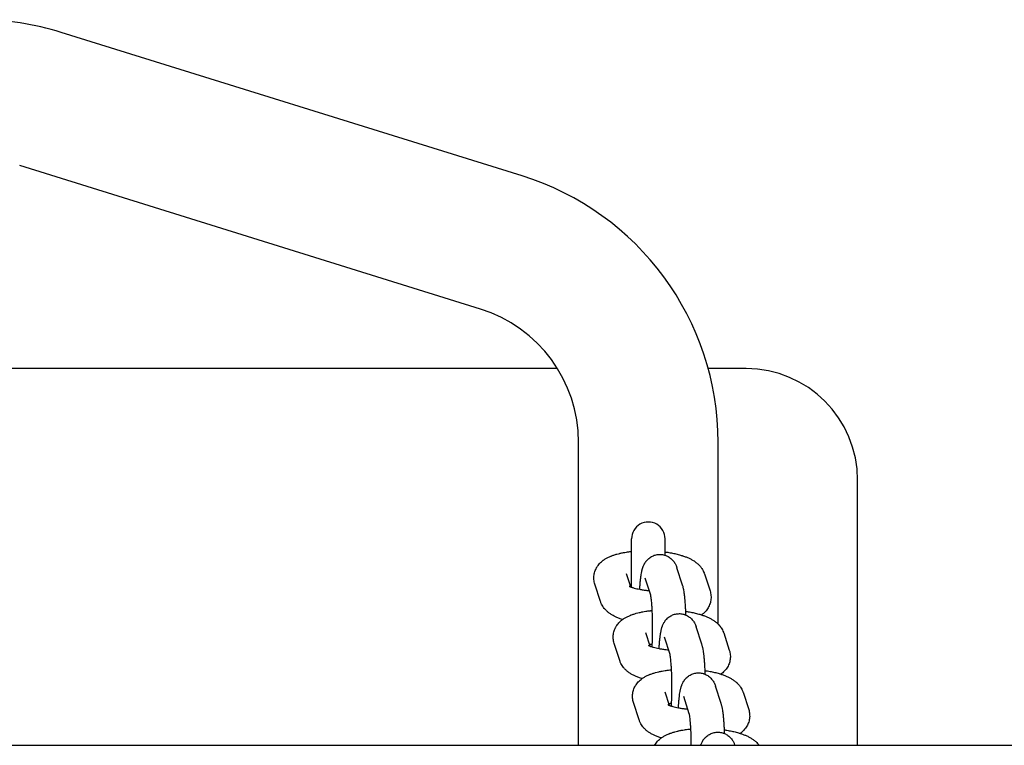
# Model space of a CAD drawing. Units: millimetres. Extents: x 2336 to 6079, y -6759 to 741.
# Drawn here: x 4963 to 5139, y -2989 to -2859 of the extents above; entities that cross this region are included whole.
import ezdxf

# ---------------------------------------------------------------- set-up
doc = ezdxf.new("R2010")
doc.units = ezdxf.units.MM
doc.linetypes.add('K5LT_BASIC', pattern=[0])
doc.layers.add('Системный слой', color=7, linetype='Continuous')

msp = doc.modelspace()

# ---------------------------------------------------------------- linework, layer by layer
at = {"layer": 'Системный слой', "color": 18, "linetype": 'K5LT_BASIC', "true_color": 0x000000}
for p, q in [((5052.68, -2886.78), (4970.08, -2861.06)), ((5045.25, -2910.65), (4962.64, -2884.93)), ((5059.03, -2921.3), (4766.6, -2921.3)), ((5092.81, -2921.3), (5086.03, -2921.3)), ((5062.81, -2988.8), (5062.81, -2934.52)), ((5087.81, -2967.08), (5087.81, -2934.52)), ((5112.81, -2988.8), (5112.81, -2941.3)), ((5072.31, -2960.47), (5072.31, -2951.8)), ((5078.31, -2954.75), (5078.31, -2951.8)), ((5081.43, -2960.08), (5080.42, -2956.98)), ((5071.42, -2958.06), (5071.42, -2958.06)), ((5072.19, -2960.43), (5071.42, -2958.06)), ((5075.73, -2961.92), (5074.72, -2958.84)), ((5074.72, -2958.84), (5074.72, -2958.84)), ((5085.35, -2958.06), (5086.36, -2961.15)), ((5066.73, -2963.02), (5065.72, -2959.92)), ((5084.9, -2970.69), (5083.89, -2967.59)), ((5074.88, -2968.67), (5074.88, -2968.67)), ((5075.66, -2971.04), (5074.88, -2968.67)), ((5079.19, -2972.54), (5078.18, -2969.45)), ((5078.18, -2969.45), (5078.18, -2969.45)), ((5088.81, -2968.67), (5089.82, -2971.77)), ((5070.19, -2973.63), (5069.18, -2970.53)), ((5088.36, -2981.3), (5087.35, -2978.21)), ((5078.35, -2979.29), (5078.35, -2979.29)), ((5079.12, -2981.65), (5078.35, -2979.29)), ((5082.65, -2983.15), (5081.65, -2980.07)), ((5081.65, -2980.07), (5081.65, -2980.07)), ((5092.28, -2979.29), (5093.29, -2982.38)), ((5073.65, -2984.24), (5072.64, -2981.15)), ((2833.15, -2988.8), (5578.48, -2988.8))]:
    msp.add_line(p, q, dxfattribs=at)
for centre, radius, start, end in [((4955.21, -2908.8), 50, 72.7035, 90), ((5037.81, -2934.52), 50, 0, 72.7035), ((5037.81, -2934.52), 25, 0, 72.7035), ((5092.81, -2941.3), 20, 0, 90), ((5075.31, -2951.8), 3, 359.9995, 180.0005)]:
    msp.add_arc(centre, radius, start, end, dxfattribs=at)
for points, knots in [([(5065.72, -2959.92), (5065.67, -2959.79), (5065.64, -2959.65), (5065.58, -2959.38), (5065.56, -2959.24), (5065.54, -2958.96), (5065.53, -2958.82), (5065.54, -2958.55), (5065.55, -2958.41), (5065.59, -2958.14), (5065.62, -2958), (5065.69, -2957.74), (5065.74, -2957.6), (5065.84, -2957.35), (5065.89, -2957.22), (5065.98, -2957.05), (5066.01, -2957), (5066.08, -2956.88), (5066.13, -2956.8), (5066.26, -2956.61), (5066.34, -2956.5), (5066.53, -2956.27), (5066.63, -2956.16), (5066.85, -2955.95), (5066.97, -2955.85), (5067.14, -2955.72), (5067.18, -2955.68), (5067.27, -2955.62), (5067.3, -2955.59), (5067.42, -2955.52), (5067.5, -2955.46), (5067.66, -2955.37), (5067.74, -2955.32), (5067.9, -2955.23), (5067.98, -2955.18), (5068.15, -2955.1), (5068.23, -2955.06), (5068.41, -2954.98), (5068.49, -2954.94), (5068.63, -2954.89), (5068.67, -2954.87), (5068.77, -2954.83), (5068.81, -2954.82), (5068.94, -2954.77), (5069.03, -2954.74), (5069.3, -2954.65), (5069.49, -2954.59), (5069.85, -2954.49), (5070.02, -2954.45), (5070.22, -2954.4), (5070.23, -2954.39), (5070.44, -2954.35), (5070.63, -2954.31), (5071, -2954.24), (5071.18, -2954.21), (5071.64, -2954.14), (5071.92, -2954.1), (5072.24, -2954.06), (5072.28, -2954.06), (5072.31, -2954.06)], [0, 0, 0, 0, 1.304069, 1.304069, 2.586912, 2.586912, 3.854178, 3.854178, 5.117089, 5.117089, 6.384971, 6.384971, 7.66683, 7.66683, 8.975063, 8.975063, 9.4853, 9.4853, 10.324858, 10.324858, 11.730513, 11.730513, 13.214646, 13.214646, 14.801589, 14.801589, 15.436993, 15.436993, 15.896806, 15.896806, 16.888212, 16.888212, 17.888822, 17.888822, 18.886316, 18.886316, 19.883809, 19.883809, 20.878629, 20.878629, 21.416006, 21.416006, 21.90106, 21.90106, 22.868267, 22.868267, 24.840684, 24.840684, 26.598273, 26.598273, 26.772386, 26.772386, 28.618696, 28.618696, 30.291808, 30.291808, 32.767031, 32.767031, 33.092954, 33.092954, 33.092954, 33.092954]), ([(5073.76, -2960.85), (5073.77, -2960.76), (5073.77, -2960.68), (5073.79, -2960.37), (5073.81, -2960.17), (5073.83, -2959.92), (5073.83, -2959.89), (5073.85, -2959.62), (5073.88, -2959.4), (5073.92, -2958.97), (5073.95, -2958.77), (5073.98, -2958.52), (5073.99, -2958.47), (5074.02, -2958.25), (5074.04, -2958.1), (5074.08, -2957.87), (5074.1, -2957.8), (5074.13, -2957.65), (5074.14, -2957.58), (5074.18, -2957.43), (5074.2, -2957.36), (5074.22, -2957.28), (5074.22, -2957.27), (5074.24, -2957.19), (5074.26, -2957.12), (5074.29, -2957.01), (5074.3, -2956.98), (5074.33, -2956.92), (5074.34, -2956.88), (5074.35, -2956.84), (5074.35, -2956.84), (5074.38, -2956.76), (5074.41, -2956.69), (5074.47, -2956.54), (5074.51, -2956.46), (5074.59, -2956.29), (5074.64, -2956.2), (5074.7, -2956.1), (5074.71, -2956.1), (5074.75, -2956.03), (5074.79, -2955.97), (5074.87, -2955.86), (5074.9, -2955.82), (5074.99, -2955.71), (5075.06, -2955.63), (5075.21, -2955.47), (5075.31, -2955.38), (5075.5, -2955.23), (5075.6, -2955.15), (5075.81, -2955.02), (5075.92, -2954.96), (5076.14, -2954.85), (5076.26, -2954.8), (5076.49, -2954.72), (5076.61, -2954.69), (5076.85, -2954.64), (5076.97, -2954.62), (5077.21, -2954.6), (5077.32, -2954.6), (5077.44, -2954.6), (5077.45, -2954.6), (5077.59, -2954.61), (5077.71, -2954.62), (5077.96, -2954.65), (5078.08, -2954.68), (5078.23, -2954.73), (5078.28, -2954.74), (5078.39, -2954.78), (5078.47, -2954.8), (5078.56, -2954.84), (5078.57, -2954.84), (5078.68, -2954.9), (5078.78, -2954.94), (5078.98, -2955.06), (5079.09, -2955.12), (5079.28, -2955.27), (5079.38, -2955.34), (5079.56, -2955.51), (5079.64, -2955.6), (5079.79, -2955.77), (5079.86, -2955.86), (5079.99, -2956.04), (5080.05, -2956.14), (5080.14, -2956.31), (5080.19, -2956.39), (5080.26, -2956.54), (5080.29, -2956.62), (5080.32, -2956.69), (5080.32, -2956.7), (5080.35, -2956.78), (5080.38, -2956.85), (5080.4, -2956.92), (5080.4, -2956.92), (5080.41, -2956.93), (5080.41, -2956.93), (5080.41, -2956.94), (5080.41, -2956.94), (5080.41, -2956.95), (5080.42, -2956.95), (5080.42, -2956.96), (5080.42, -2956.97), (5080.42, -2956.98)], [36.253128, 36.253128, 36.253128, 36.253128, 37.048068, 37.048068, 39.129686, 39.129686, 39.453693, 39.453693, 41.837682, 41.837682, 44.191902, 44.191902, 44.846896, 44.846896, 46.882213, 46.882213, 47.905636, 47.905636, 48.926506, 48.926506, 49.947377, 49.947377, 50.050101, 50.050101, 51.080853, 51.080853, 51.478939, 51.478939, 52.000341, 52.000341, 52.024635, 52.024635, 52.968416, 52.968416, 53.919787, 53.919787, 54.996349, 54.996349, 55.040723, 55.040723, 55.792776, 55.792776, 56.245608, 56.245608, 57.151271, 57.151271, 58.245265, 58.245265, 59.307625, 59.307625, 60.352261, 60.352261, 61.386644, 61.386644, 62.41502, 62.41502, 63.43999, 63.43999, 64.355921, 64.355921, 64.463311, 64.463311, 65.486332, 65.486332, 66.510357, 66.510357, 66.859301, 66.859301, 67.53693, 67.53693, 67.652035, 67.652035, 68.568231, 68.568231, 69.607707, 69.607707, 70.661211, 70.661211, 71.739118, 71.739118, 72.748645, 72.748645, 73.834482, 73.834482, 74.791022, 74.791022, 75.70308, 75.70308, 75.797361, 75.797361, 76.709973, 76.709973, 76.740137, 76.740137, 76.781908, 76.781908, 76.865449, 76.865449, 76.887064, 76.887064, 77, 77, 77, 77]), ([(5078.31, -2954.15), (5078.4, -2954.16), (5078.48, -2954.17), (5078.63, -2954.2), (5078.71, -2954.21), (5079.07, -2954.27), (5079.36, -2954.32), (5079.92, -2954.43), (5080.19, -2954.49), (5080.6, -2954.59), (5080.74, -2954.63), (5080.99, -2954.7), (5081.1, -2954.73), (5081.26, -2954.78), (5081.32, -2954.8), (5081.42, -2954.83), (5081.45, -2954.84), (5081.68, -2954.92), (5081.87, -2954.98), (5082.25, -2955.13), (5082.43, -2955.2), (5082.78, -2955.37), (5082.95, -2955.45), (5083.2, -2955.59), (5083.28, -2955.64), (5083.45, -2955.74), (5083.53, -2955.8), (5083.69, -2955.91), (5083.76, -2955.96), (5083.92, -2956.08), (5083.99, -2956.14), (5084.14, -2956.26), (5084.21, -2956.33), (5084.31, -2956.42), (5084.33, -2956.44), (5084.44, -2956.56), (5084.54, -2956.65), (5084.68, -2956.82), (5084.73, -2956.89), (5084.82, -2957.01), (5084.86, -2957.07), (5084.98, -2957.26), (5085.06, -2957.39), (5085.19, -2957.65), (5085.25, -2957.78), (5085.32, -2957.97), (5085.34, -2958.01), (5085.35, -2958.06)], [49.539947, 49.539947, 49.539947, 49.539947, 50.223733, 50.223733, 50.862366, 50.862366, 53.393051, 53.393051, 55.88562, 55.88562, 57.305383, 57.305383, 58.335016, 58.335016, 58.95786, 58.95786, 59.322098, 59.322098, 61.348839, 61.348839, 63.37558, 63.37558, 65.400416, 65.400416, 66.440097, 66.440097, 67.461088, 67.461088, 68.482079, 68.482079, 69.500746, 69.500746, 70.511999, 70.511999, 70.830216, 70.830216, 72.179867, 72.179867, 73.011263, 73.011263, 73.719386, 73.719386, 75.163007, 75.163007, 76.534911, 76.534911, 77, 77, 77, 77]), ([(5071.86, -2960.27), (5071.85, -2960.27), (5071.85, -2960.27), (5071.87, -2960.28), (5071.88, -2960.29), (5071.93, -2960.31), (5071.97, -2960.33), (5072.05, -2960.37), (5072.09, -2960.39), (5072.16, -2960.41), (5072.18, -2960.42), (5072.23, -2960.44), (5072.27, -2960.46), (5072.32, -2960.47), (5072.32, -2960.47), (5072.38, -2960.5), (5072.45, -2960.52), (5072.52, -2960.54), (5072.52, -2960.54), (5072.6, -2960.57), (5072.68, -2960.59), (5072.9, -2960.66), (5073.06, -2960.7), (5073.39, -2960.77), (5073.58, -2960.81), (5073.76, -2960.85), (5073.77, -2960.85), (5073.96, -2960.89), (5074.17, -2960.92), (5074.6, -2960.98), (5074.83, -2961.01), (5075.19, -2961.05), (5075.32, -2961.06), (5075.45, -2961.07)], [0, 0, 0, 0, 1.041763, 1.041763, 2.065715, 2.065715, 3.0784, 3.0784, 4.084142, 4.084142, 4.393452, 4.393452, 5.065377, 5.065377, 5.085613, 5.085613, 6.05803, 6.05803, 6.087085, 6.087085, 7.088556, 7.088556, 8.81223, 8.81223, 10.598751, 10.598751, 10.608567, 10.608567, 12.465074, 12.465074, 14.372469, 14.372469, 15.437025, 15.437025, 15.437025, 15.437025]), ([(5082.04, -2965.46), (5082.04, -2965.41), (5082.04, -2965.36), (5082.03, -2965.13), (5082.03, -2964.97), (5082.01, -2964.69), (5082.01, -2964.57), (5081.99, -2964.19), (5081.97, -2963.93), (5081.94, -2963.42), (5081.92, -2963.17), (5081.88, -2962.7), (5081.86, -2962.48), (5081.82, -2962.05), (5081.79, -2961.85), (5081.76, -2961.6), (5081.75, -2961.54), (5081.72, -2961.32), (5081.69, -2961.17), (5081.65, -2960.94), (5081.64, -2960.87), (5081.61, -2960.72), (5081.59, -2960.65), (5081.56, -2960.5), (5081.54, -2960.43), (5081.5, -2960.28), (5081.48, -2960.21), (5081.45, -2960.12), (5081.44, -2960.1), (5081.44, -2960.08), (5081.43, -2960.08), (5081.43, -2960.08), (5081.43, -2960.08), (5081.43, -2960.08)], [57.423426, 57.423426, 57.423426, 57.423426, 57.882433, 57.882433, 59.324876, 59.324876, 60.319538, 60.319538, 62.741835, 62.741835, 65.146954, 65.146954, 67.530301, 67.530301, 69.883642, 69.883642, 70.595414, 70.595414, 72.630815, 72.630815, 73.654571, 73.654571, 74.675649, 74.675649, 75.696727, 75.696727, 76.71528, 76.71528, 76.971495, 76.971495, 76.999554, 76.999554, 77, 77, 77, 77]), ([(5075.98, -2971.16), (5075.99, -2971.04), (5076, -2970.92), (5076, -2970.76), (5076.01, -2970.72), (5076.02, -2970.48), (5076.03, -2970.28), (5076.04, -2969.81), (5076.05, -2969.55), (5076.06, -2969.09), (5076.07, -2968.9), (5076.07, -2968.62), (5076.07, -2968.55), (5076.08, -2968.2), (5076.08, -2967.92), (5076.08, -2967.61), (5076.08, -2967.59), (5076.08, -2967.31), (5076.08, -2967.05), (5076.07, -2966.52), (5076.06, -2966.25), (5076.05, -2965.72), (5076.04, -2965.45), (5076.02, -2965.01), (5076.01, -2964.83), (5076, -2964.58), (5076, -2964.53), (5075.98, -2964.23), (5075.97, -2964.01), (5075.94, -2963.59), (5075.92, -2963.39), (5075.89, -2963.04), (5075.87, -2962.88), (5075.84, -2962.59), (5075.82, -2962.46), (5075.79, -2962.29), (5075.79, -2962.23), (5075.77, -2962.14), (5075.76, -2962.09), (5075.75, -2962.02), (5075.74, -2961.99), (5075.73, -2961.94), (5075.73, -2961.94), (5075.72, -2961.92), (5075.72, -2961.92), (5075.72, -2961.92)], [12.132552, 12.132552, 12.132552, 12.132552, 13.228689, 13.228689, 13.589369, 13.589369, 15.383928, 15.383928, 17.563909, 17.563909, 19.16063, 19.16063, 19.763827, 19.763827, 21.9804, 21.9804, 22.164563, 22.164563, 24.210608, 24.210608, 26.424958, 26.424958, 28.622121, 28.622121, 30.253298, 30.253298, 30.798515, 30.798515, 32.948863, 32.948863, 35.065494, 35.065494, 36.978001, 36.978001, 38.97554, 38.97554, 39.977564, 39.977564, 40.978244, 40.978244, 41.978924, 41.978924, 42.878255, 42.878255, 43, 43, 43, 43]), ([(5086.36, -2961.15), (5086.4, -2961.29), (5086.44, -2961.42), (5086.5, -2961.7), (5086.52, -2961.84), (5086.54, -2962.11), (5086.54, -2962.25), (5086.54, -2962.53), (5086.52, -2962.67), (5086.48, -2962.94), (5086.46, -2963.07), (5086.39, -2963.34), (5086.34, -2963.47), (5086.24, -2963.73), (5086.18, -2963.86), (5086.05, -2964.11), (5085.98, -2964.23), (5085.82, -2964.47), (5085.74, -2964.58), (5085.55, -2964.8), (5085.45, -2964.91), (5085.23, -2965.12), (5085.11, -2965.23), (5084.94, -2965.36), (5084.89, -2965.39), (5084.85, -2965.43)], [0, 0, 0, 0, 1.290116, 1.290116, 2.556648, 2.556648, 3.808719, 3.808719, 5.054737, 5.054737, 6.305177, 6.305177, 7.570781, 7.570781, 8.86365, 8.86365, 10.194835, 10.194835, 11.582162, 11.582162, 13.047841, 13.047841, 14.614433, 14.614433, 15.236453, 15.236453, 15.236453, 15.236453]), ([(5070.7, -2966.26), (5070.67, -2966.25), (5070.64, -2966.24), (5070.39, -2966.16), (5070.17, -2966.08), (5069.77, -2965.92), (5069.59, -2965.84), (5069.24, -2965.68), (5069.07, -2965.59), (5068.82, -2965.45), (5068.74, -2965.4), (5068.58, -2965.29), (5068.5, -2965.24), (5068.34, -2965.13), (5068.26, -2965.07), (5068.11, -2964.96), (5068.03, -2964.89), (5067.89, -2964.77), (5067.81, -2964.7), (5067.63, -2964.52), (5067.52, -2964.4), (5067.32, -2964.15), (5067.23, -2964.02), (5067.06, -2963.77), (5066.99, -2963.64), (5066.85, -2963.35), (5066.78, -2963.18), (5066.73, -2963.02)], [58.192173, 58.192173, 58.192173, 58.192173, 58.47212, 58.47212, 60.782217, 60.782217, 62.784799, 62.784799, 64.78738, 64.78738, 65.807124, 65.807124, 66.815342, 66.815342, 67.82356, 67.82356, 68.829386, 68.829386, 69.8276, 69.8276, 71.455042, 71.455042, 72.959798, 72.959798, 74.374143, 74.374143, 76, 76, 76, 76]), ([(5069.18, -2970.53), (5069.14, -2970.4), (5069.1, -2970.26), (5069.05, -2969.99), (5069.03, -2969.85), (5069, -2969.58), (5069, -2969.44), (5069.01, -2969.16), (5069.02, -2969.02), (5069.06, -2968.75), (5069.08, -2968.62), (5069.15, -2968.35), (5069.2, -2968.22), (5069.3, -2967.96), (5069.36, -2967.83), (5069.45, -2967.66), (5069.47, -2967.61), (5069.54, -2967.49), (5069.59, -2967.42), (5069.72, -2967.22), (5069.81, -2967.11), (5069.99, -2966.89), (5070.09, -2966.78), (5070.31, -2966.57), (5070.43, -2966.46), (5070.6, -2966.33), (5070.65, -2966.3), (5070.73, -2966.23), (5070.77, -2966.21), (5070.88, -2966.13), (5070.96, -2966.08), (5071.12, -2965.98), (5071.2, -2965.93), (5071.36, -2965.84), (5071.45, -2965.8), (5071.61, -2965.71), (5071.7, -2965.67), (5071.87, -2965.59), (5071.95, -2965.56), (5072.09, -2965.5), (5072.14, -2965.48), (5072.23, -2965.45), (5072.27, -2965.43), (5072.4, -2965.38), (5072.49, -2965.35), (5072.76, -2965.26), (5072.95, -2965.2), (5073.31, -2965.1), (5073.49, -2965.06), (5073.68, -2965.01), (5073.7, -2965.01), (5073.9, -2964.96), (5074.09, -2964.92), (5074.47, -2964.85), (5074.65, -2964.82), (5075.1, -2964.75), (5075.38, -2964.71), (5075.7, -2964.68), (5075.74, -2964.67), (5075.85, -2964.66), (5075.93, -2964.65), (5076, -2964.65)], [0, 0, 0, 0, 1.304069, 1.304069, 2.586912, 2.586912, 3.854178, 3.854178, 5.117089, 5.117089, 6.384971, 6.384971, 7.66683, 7.66683, 8.975063, 8.975063, 9.4853, 9.4853, 10.324858, 10.324858, 11.730513, 11.730513, 13.214646, 13.214646, 14.801589, 14.801589, 15.436993, 15.436993, 15.896806, 15.896806, 16.888212, 16.888212, 17.888822, 17.888822, 18.886316, 18.886316, 19.883809, 19.883809, 20.878629, 20.878629, 21.416006, 21.416006, 21.90106, 21.90106, 22.868267, 22.868267, 24.840684, 24.840684, 26.598273, 26.598273, 26.772386, 26.772386, 28.618696, 28.618696, 30.291808, 30.291808, 32.767031, 32.767031, 33.092954, 33.092954, 33.745856, 33.745856, 33.745856, 33.745856]), ([(5077.23, -2971.46), (5077.23, -2971.37), (5077.24, -2971.29), (5077.26, -2970.99), (5077.27, -2970.78), (5077.29, -2970.53), (5077.29, -2970.5), (5077.32, -2970.24), (5077.34, -2970.01), (5077.38, -2969.59), (5077.41, -2969.38), (5077.44, -2969.14), (5077.45, -2969.08), (5077.48, -2968.87), (5077.51, -2968.71), (5077.55, -2968.48), (5077.56, -2968.41), (5077.59, -2968.26), (5077.61, -2968.19), (5077.64, -2968.04), (5077.66, -2967.97), (5077.68, -2967.89), (5077.68, -2967.88), (5077.7, -2967.8), (5077.72, -2967.73), (5077.76, -2967.63), (5077.77, -2967.6), (5077.79, -2967.53), (5077.8, -2967.49), (5077.82, -2967.45), (5077.82, -2967.45), (5077.84, -2967.38), (5077.87, -2967.3), (5077.94, -2967.15), (5077.97, -2967.08), (5078.06, -2966.91), (5078.11, -2966.81), (5078.17, -2966.72), (5078.17, -2966.71), (5078.22, -2966.65), (5078.26, -2966.58), (5078.33, -2966.48), (5078.36, -2966.44), (5078.45, -2966.32), (5078.52, -2966.25), (5078.68, -2966.08), (5078.77, -2966), (5078.96, -2965.84), (5079.06, -2965.77), (5079.27, -2965.63), (5079.38, -2965.57), (5079.6, -2965.46), (5079.72, -2965.42), (5079.95, -2965.34), (5080.07, -2965.3), (5080.31, -2965.25), (5080.44, -2965.24), (5080.67, -2965.21), (5080.78, -2965.22), (5080.9, -2965.21), (5080.92, -2965.21), (5081.05, -2965.22), (5081.17, -2965.23), (5081.42, -2965.27), (5081.54, -2965.29), (5081.7, -2965.34), (5081.74, -2965.35), (5081.85, -2965.39), (5081.93, -2965.42), (5082.02, -2965.45), (5082.03, -2965.46), (5082.14, -2965.51), (5082.24, -2965.56), (5082.44, -2965.67), (5082.55, -2965.74), (5082.75, -2965.88), (5082.84, -2965.96), (5083.02, -2966.12), (5083.1, -2966.21), (5083.26, -2966.39), (5083.32, -2966.47), (5083.45, -2966.65), (5083.51, -2966.75), (5083.61, -2966.92), (5083.65, -2967), (5083.72, -2967.16), (5083.75, -2967.23), (5083.78, -2967.31), (5083.79, -2967.31), (5083.82, -2967.39), (5083.84, -2967.46), (5083.87, -2967.53), (5083.87, -2967.53), (5083.87, -2967.54), (5083.87, -2967.54), (5083.87, -2967.55), (5083.87, -2967.56), (5083.88, -2967.57), (5083.88, -2967.57), (5083.88, -2967.58), (5083.88, -2967.59), (5083.89, -2967.59)], [36.253128, 36.253128, 36.253128, 36.253128, 37.048068, 37.048068, 39.129686, 39.129686, 39.453693, 39.453693, 41.837682, 41.837682, 44.191902, 44.191902, 44.846896, 44.846896, 46.882213, 46.882213, 47.905636, 47.905636, 48.926506, 48.926506, 49.947377, 49.947377, 50.050101, 50.050101, 51.080853, 51.080853, 51.478939, 51.478939, 52.000341, 52.000341, 52.024635, 52.024635, 52.968416, 52.968416, 53.919787, 53.919787, 54.996349, 54.996349, 55.040723, 55.040723, 55.792776, 55.792776, 56.245608, 56.245608, 57.151271, 57.151271, 58.245265, 58.245265, 59.307625, 59.307625, 60.352261, 60.352261, 61.386644, 61.386644, 62.41502, 62.41502, 63.43999, 63.43999, 64.355921, 64.355921, 64.463311, 64.463311, 65.486332, 65.486332, 66.510357, 66.510357, 66.859301, 66.859301, 67.53693, 67.53693, 67.652035, 67.652035, 68.568231, 68.568231, 69.607707, 69.607707, 70.661211, 70.661211, 71.739118, 71.739118, 72.748645, 72.748645, 73.834482, 73.834482, 74.791022, 74.791022, 75.70308, 75.70308, 75.797361, 75.797361, 76.709973, 76.709973, 76.740137, 76.740137, 76.781908, 76.781908, 76.865449, 76.865449, 76.887064, 76.887064, 77, 77, 77, 77]), ([(5082.02, -2964.8), (5082.09, -2964.81), (5082.17, -2964.82), (5082.54, -2964.88), (5082.82, -2964.93), (5083.38, -2965.04), (5083.65, -2965.1), (5084.06, -2965.2), (5084.21, -2965.24), (5084.46, -2965.31), (5084.56, -2965.34), (5084.72, -2965.39), (5084.78, -2965.41), (5084.88, -2965.44), (5084.92, -2965.45), (5085.15, -2965.53), (5085.34, -2965.6), (5085.71, -2965.74), (5085.89, -2965.82), (5086.24, -2965.98), (5086.41, -2966.07), (5086.66, -2966.21), (5086.75, -2966.26), (5086.91, -2966.36), (5086.99, -2966.41), (5087.15, -2966.52), (5087.23, -2966.57), (5087.38, -2966.69), (5087.46, -2966.75), (5087.61, -2966.88), (5087.68, -2966.94), (5087.77, -2967.03), (5087.79, -2967.05), (5087.91, -2967.17), (5088, -2967.27), (5088.14, -2967.44), (5088.19, -2967.5), (5088.28, -2967.63), (5088.32, -2967.69), (5088.45, -2967.87), (5088.52, -2968), (5088.65, -2968.26), (5088.71, -2968.39), (5088.78, -2968.58), (5088.8, -2968.63), (5088.81, -2968.67)], [50.223733, 50.223733, 50.223733, 50.223733, 50.862366, 50.862366, 53.393051, 53.393051, 55.88562, 55.88562, 57.305383, 57.305383, 58.335016, 58.335016, 58.95786, 58.95786, 59.322098, 59.322098, 61.348839, 61.348839, 63.37558, 63.37558, 65.400416, 65.400416, 66.440097, 66.440097, 67.461088, 67.461088, 68.482079, 68.482079, 69.500746, 69.500746, 70.511999, 70.511999, 70.830216, 70.830216, 72.179867, 72.179867, 73.011263, 73.011263, 73.719386, 73.719386, 75.163007, 75.163007, 76.534911, 76.534911, 77, 77, 77, 77]), ([(5075.32, -2970.88), (5075.31, -2970.88), (5075.31, -2970.88), (5075.33, -2970.89), (5075.35, -2970.9), (5075.4, -2970.93), (5075.43, -2970.94), (5075.51, -2970.98), (5075.55, -2971), (5075.62, -2971.03), (5075.64, -2971.03), (5075.7, -2971.06), (5075.74, -2971.07), (5075.78, -2971.09), (5075.78, -2971.09), (5075.84, -2971.11), (5075.91, -2971.13), (5075.98, -2971.16), (5075.99, -2971.16), (5076.06, -2971.18), (5076.14, -2971.21), (5076.37, -2971.27), (5076.52, -2971.31), (5076.86, -2971.39), (5077.05, -2971.42), (5077.23, -2971.46), (5077.23, -2971.46), (5077.43, -2971.5), (5077.63, -2971.53), (5078.06, -2971.6), (5078.29, -2971.62), (5078.65, -2971.66), (5078.78, -2971.68), (5078.91, -2971.69)], [0, 0, 0, 0, 1.041763, 1.041763, 2.065715, 2.065715, 3.0784, 3.0784, 4.084142, 4.084142, 4.393452, 4.393452, 5.065377, 5.065377, 5.085613, 5.085613, 6.05803, 6.05803, 6.087085, 6.087085, 7.088556, 7.088556, 8.81223, 8.81223, 10.598751, 10.598751, 10.608567, 10.608567, 12.465074, 12.465074, 14.372469, 14.372469, 15.437025, 15.437025, 15.437025, 15.437025]), ([(5076.01, -2970.68), (5075.94, -2970.69), (5075.87, -2970.7), (5075.79, -2970.71), (5075.79, -2970.71), (5075.71, -2970.73), (5075.63, -2970.74), (5075.56, -2970.75)], [26.274867, 26.274867, 26.274867, 26.274867, 26.939766, 26.939766, 27.022827, 27.022827, 27.752753, 27.752753, 27.752753, 27.752753]), ([(5085.51, -2976.08), (5085.5, -2976.02), (5085.5, -2975.97), (5085.5, -2975.75), (5085.49, -2975.58), (5085.48, -2975.3), (5085.47, -2975.19), (5085.45, -2974.8), (5085.44, -2974.54), (5085.4, -2974.03), (5085.39, -2973.78), (5085.35, -2973.31), (5085.32, -2973.09), (5085.28, -2972.67), (5085.25, -2972.46), (5085.22, -2972.21), (5085.21, -2972.16), (5085.18, -2971.94), (5085.15, -2971.78), (5085.11, -2971.55), (5085.1, -2971.48), (5085.07, -2971.33), (5085.05, -2971.26), (5085.02, -2971.11), (5085, -2971.04), (5084.96, -2970.9), (5084.94, -2970.83), (5084.91, -2970.73), (5084.9, -2970.71), (5084.9, -2970.69), (5084.9, -2970.69), (5084.9, -2970.69), (5084.9, -2970.69), (5084.9, -2970.69)], [57.423426, 57.423426, 57.423426, 57.423426, 57.882433, 57.882433, 59.324876, 59.324876, 60.319538, 60.319538, 62.741835, 62.741835, 65.146954, 65.146954, 67.530301, 67.530301, 69.883642, 69.883642, 70.595414, 70.595414, 72.630815, 72.630815, 73.654571, 73.654571, 74.675649, 74.675649, 75.696727, 75.696727, 76.71528, 76.71528, 76.971495, 76.971495, 76.999554, 76.999554, 77, 77, 77, 77]), ([(5079.44, -2981.77), (5079.45, -2981.65), (5079.46, -2981.54), (5079.47, -2981.38), (5079.47, -2981.34), (5079.48, -2981.09), (5079.49, -2980.89), (5079.51, -2980.43), (5079.52, -2980.17), (5079.53, -2979.71), (5079.53, -2979.51), (5079.54, -2979.24), (5079.54, -2979.16), (5079.54, -2978.81), (5079.54, -2978.53), (5079.54, -2978.23), (5079.54, -2978.2), (5079.54, -2977.93), (5079.54, -2977.67), (5079.53, -2977.14), (5079.53, -2976.86), (5079.51, -2976.33), (5079.5, -2976.07), (5079.49, -2975.62), (5079.48, -2975.44), (5079.46, -2975.2), (5079.46, -2975.14), (5079.44, -2974.85), (5079.43, -2974.62), (5079.4, -2974.2), (5079.38, -2974), (5079.35, -2973.65), (5079.33, -2973.5), (5079.3, -2973.21), (5079.28, -2973.07), (5079.26, -2972.9), (5079.25, -2972.85), (5079.23, -2972.75), (5079.22, -2972.71), (5079.21, -2972.63), (5079.2, -2972.6), (5079.19, -2972.56), (5079.19, -2972.55), (5079.19, -2972.53), (5079.19, -2972.53), (5079.19, -2972.53)], [12.132552, 12.132552, 12.132552, 12.132552, 13.228689, 13.228689, 13.589369, 13.589369, 15.383928, 15.383928, 17.563909, 17.563909, 19.16063, 19.16063, 19.763827, 19.763827, 21.9804, 21.9804, 22.164563, 22.164563, 24.210608, 24.210608, 26.424958, 26.424958, 28.622121, 28.622121, 30.253298, 30.253298, 30.798515, 30.798515, 32.948863, 32.948863, 35.065494, 35.065494, 36.978001, 36.978001, 38.97554, 38.97554, 39.977564, 39.977564, 40.978244, 40.978244, 41.978924, 41.978924, 42.878255, 42.878255, 43, 43, 43, 43]), ([(5089.82, -2971.77), (5089.87, -2971.9), (5089.9, -2972.04), (5089.96, -2972.31), (5089.98, -2972.45), (5090, -2972.73), (5090.01, -2972.87), (5090, -2973.14), (5089.99, -2973.28), (5089.95, -2973.55), (5089.92, -2973.69), (5089.85, -2973.95), (5089.81, -2974.09), (5089.71, -2974.34), (5089.65, -2974.47), (5089.52, -2974.72), (5089.44, -2974.84), (5089.28, -2975.08), (5089.2, -2975.19), (5089.01, -2975.42), (5088.91, -2975.53), (5088.69, -2975.74), (5088.57, -2975.84), (5088.41, -2975.97), (5088.36, -2976.01), (5088.31, -2976.04)], [0, 0, 0, 0, 1.290116, 1.290116, 2.556648, 2.556648, 3.808719, 3.808719, 5.054737, 5.054737, 6.305177, 6.305177, 7.570781, 7.570781, 8.86365, 8.86365, 10.194835, 10.194835, 11.582162, 11.582162, 13.047841, 13.047841, 14.614433, 14.614433, 15.236453, 15.236453, 15.236453, 15.236453]), ([(5074.16, -2976.87), (5074.13, -2976.86), (5074.1, -2976.85), (5073.85, -2976.77), (5073.63, -2976.69), (5073.23, -2976.53), (5073.05, -2976.46), (5072.7, -2976.29), (5072.53, -2976.2), (5072.28, -2976.06), (5072.2, -2976.01), (5072.04, -2975.91), (5071.96, -2975.86), (5071.8, -2975.74), (5071.72, -2975.69), (5071.57, -2975.57), (5071.49, -2975.51), (5071.35, -2975.38), (5071.28, -2975.31), (5071.09, -2975.13), (5070.98, -2975.01), (5070.78, -2974.76), (5070.69, -2974.64), (5070.53, -2974.38), (5070.45, -2974.25), (5070.31, -2973.96), (5070.24, -2973.8), (5070.19, -2973.63)], [58.192173, 58.192173, 58.192173, 58.192173, 58.47212, 58.47212, 60.782217, 60.782217, 62.784799, 62.784799, 64.78738, 64.78738, 65.807124, 65.807124, 66.815342, 66.815342, 67.82356, 67.82356, 68.829386, 68.829386, 69.8276, 69.8276, 71.455042, 71.455042, 72.959798, 72.959798, 74.374143, 74.374143, 76, 76, 76, 76]), ([(5072.64, -2981.15), (5072.6, -2981.01), (5072.56, -2980.88), (5072.51, -2980.6), (5072.49, -2980.47), (5072.46, -2980.19), (5072.46, -2980.05), (5072.47, -2979.77), (5072.48, -2979.64), (5072.52, -2979.36), (5072.55, -2979.23), (5072.62, -2978.96), (5072.66, -2978.83), (5072.76, -2978.57), (5072.82, -2978.45), (5072.91, -2978.28), (5072.93, -2978.23), (5073.01, -2978.11), (5073.05, -2978.03), (5073.18, -2977.84), (5073.27, -2977.72), (5073.46, -2977.5), (5073.56, -2977.39), (5073.78, -2977.18), (5073.89, -2977.08), (5074.06, -2976.95), (5074.11, -2976.91), (5074.19, -2976.85), (5074.23, -2976.82), (5074.34, -2976.74), (5074.42, -2976.69), (5074.58, -2976.59), (5074.66, -2976.54), (5074.83, -2976.45), (5074.91, -2976.41), (5075.08, -2976.32), (5075.16, -2976.28), (5075.33, -2976.21), (5075.42, -2976.17), (5075.55, -2976.11), (5075.6, -2976.1), (5075.69, -2976.06), (5075.73, -2976.04), (5075.86, -2976), (5075.95, -2975.96), (5076.22, -2975.87), (5076.41, -2975.82), (5076.77, -2975.71), (5076.95, -2975.67), (5077.14, -2975.62), (5077.16, -2975.62), (5077.36, -2975.57), (5077.56, -2975.53), (5077.93, -2975.46), (5078.11, -2975.43), (5078.56, -2975.36), (5078.84, -2975.33), (5079.17, -2975.29), (5079.2, -2975.29), (5079.32, -2975.27), (5079.39, -2975.27), (5079.47, -2975.26)], [0, 0, 0, 0, 1.304069, 1.304069, 2.586912, 2.586912, 3.854178, 3.854178, 5.117089, 5.117089, 6.384971, 6.384971, 7.66683, 7.66683, 8.975063, 8.975063, 9.4853, 9.4853, 10.324858, 10.324858, 11.730513, 11.730513, 13.214646, 13.214646, 14.801589, 14.801589, 15.436993, 15.436993, 15.896806, 15.896806, 16.888212, 16.888212, 17.888822, 17.888822, 18.886316, 18.886316, 19.883809, 19.883809, 20.878629, 20.878629, 21.416006, 21.416006, 21.90106, 21.90106, 22.868267, 22.868267, 24.840684, 24.840684, 26.598273, 26.598273, 26.772386, 26.772386, 28.618696, 28.618696, 30.291808, 30.291808, 32.767031, 32.767031, 33.092954, 33.092954, 33.745856, 33.745856, 33.745856, 33.745856]), ([(5080.69, -2982.07), (5080.69, -2981.99), (5080.7, -2981.9), (5080.72, -2981.6), (5080.74, -2981.39), (5080.75, -2981.15), (5080.76, -2981.12), (5080.78, -2980.85), (5080.8, -2980.63), (5080.85, -2980.2), (5080.87, -2980), (5080.9, -2979.75), (5080.91, -2979.7), (5080.94, -2979.48), (5080.97, -2979.33), (5081.01, -2979.1), (5081.02, -2979.02), (5081.05, -2978.88), (5081.07, -2978.8), (5081.1, -2978.66), (5081.12, -2978.59), (5081.14, -2978.51), (5081.14, -2978.5), (5081.17, -2978.42), (5081.19, -2978.34), (5081.22, -2978.24), (5081.23, -2978.21), (5081.25, -2978.14), (5081.26, -2978.1), (5081.28, -2978.06), (5081.28, -2978.06), (5081.31, -2977.99), (5081.33, -2977.92), (5081.4, -2977.77), (5081.43, -2977.69), (5081.52, -2977.52), (5081.57, -2977.43), (5081.63, -2977.33), (5081.63, -2977.33), (5081.68, -2977.26), (5081.72, -2977.19), (5081.79, -2977.09), (5081.82, -2977.05), (5081.92, -2976.94), (5081.98, -2976.86), (5082.14, -2976.7), (5082.23, -2976.61), (5082.42, -2976.45), (5082.53, -2976.38), (5082.73, -2976.25), (5082.84, -2976.18), (5083.07, -2976.08), (5083.18, -2976.03), (5083.41, -2975.95), (5083.53, -2975.92), (5083.78, -2975.87), (5083.9, -2975.85), (5084.13, -2975.83), (5084.24, -2975.83), (5084.37, -2975.83), (5084.38, -2975.83), (5084.51, -2975.83), (5084.64, -2975.84), (5084.88, -2975.88), (5085, -2975.91), (5085.16, -2975.95), (5085.2, -2975.96), (5085.32, -2976), (5085.39, -2976.03), (5085.48, -2976.07), (5085.49, -2976.07), (5085.6, -2976.12), (5085.7, -2976.17), (5085.91, -2976.28), (5086.01, -2976.35), (5086.21, -2976.49), (5086.3, -2976.57), (5086.48, -2976.74), (5086.57, -2976.83), (5086.72, -2977), (5086.79, -2977.09), (5086.91, -2977.27), (5086.97, -2977.36), (5087.07, -2977.54), (5087.11, -2977.62), (5087.18, -2977.77), (5087.21, -2977.84), (5087.25, -2977.92), (5087.25, -2977.93), (5087.28, -2978.01), (5087.3, -2978.07), (5087.33, -2978.14), (5087.33, -2978.15), (5087.33, -2978.15), (5087.33, -2978.16), (5087.34, -2978.16), (5087.34, -2978.17), (5087.34, -2978.18), (5087.34, -2978.18), (5087.34, -2978.19), (5087.35, -2978.2), (5087.35, -2978.21)], [36.253128, 36.253128, 36.253128, 36.253128, 37.048068, 37.048068, 39.129686, 39.129686, 39.453693, 39.453693, 41.837682, 41.837682, 44.191902, 44.191902, 44.846896, 44.846896, 46.882213, 46.882213, 47.905636, 47.905636, 48.926506, 48.926506, 49.947377, 49.947377, 50.050101, 50.050101, 51.080853, 51.080853, 51.478939, 51.478939, 52.000341, 52.000341, 52.024635, 52.024635, 52.968416, 52.968416, 53.919787, 53.919787, 54.996349, 54.996349, 55.040723, 55.040723, 55.792776, 55.792776, 56.245608, 56.245608, 57.151271, 57.151271, 58.245265, 58.245265, 59.307625, 59.307625, 60.352261, 60.352261, 61.386644, 61.386644, 62.41502, 62.41502, 63.43999, 63.43999, 64.355921, 64.355921, 64.463311, 64.463311, 65.486332, 65.486332, 66.510357, 66.510357, 66.859301, 66.859301, 67.53693, 67.53693, 67.652035, 67.652035, 68.568231, 68.568231, 69.607707, 69.607707, 70.661211, 70.661211, 71.739118, 71.739118, 72.748645, 72.748645, 73.834482, 73.834482, 74.791022, 74.791022, 75.70308, 75.70308, 75.797361, 75.797361, 76.709973, 76.709973, 76.740137, 76.740137, 76.781908, 76.781908, 76.865449, 76.865449, 76.887064, 76.887064, 77, 77, 77, 77]), ([(5085.48, -2975.41), (5085.56, -2975.42), (5085.63, -2975.44), (5086, -2975.49), (5086.29, -2975.54), (5086.84, -2975.65), (5087.11, -2975.71), (5087.52, -2975.82), (5087.67, -2975.86), (5087.92, -2975.92), (5088.02, -2975.95), (5088.19, -2976), (5088.25, -2976.02), (5088.34, -2976.05), (5088.38, -2976.07), (5088.61, -2976.14), (5088.8, -2976.21), (5089.17, -2976.35), (5089.35, -2976.43), (5089.7, -2976.59), (5089.87, -2976.68), (5090.12, -2976.82), (5090.21, -2976.87), (5090.37, -2976.97), (5090.45, -2977.02), (5090.61, -2977.13), (5090.69, -2977.19), (5090.84, -2977.3), (5090.92, -2977.37), (5091.07, -2977.49), (5091.14, -2977.56), (5091.23, -2977.65), (5091.26, -2977.67), (5091.37, -2977.79), (5091.46, -2977.88), (5091.6, -2978.05), (5091.65, -2978.11), (5091.75, -2978.24), (5091.79, -2978.3), (5091.91, -2978.48), (5091.98, -2978.61), (5092.12, -2978.88), (5092.18, -2979.01), (5092.24, -2979.19), (5092.26, -2979.24), (5092.28, -2979.29)], [50.223733, 50.223733, 50.223733, 50.223733, 50.862366, 50.862366, 53.393051, 53.393051, 55.88562, 55.88562, 57.305383, 57.305383, 58.335016, 58.335016, 58.95786, 58.95786, 59.322098, 59.322098, 61.348839, 61.348839, 63.37558, 63.37558, 65.400416, 65.400416, 66.440097, 66.440097, 67.461088, 67.461088, 68.482079, 68.482079, 69.500746, 69.500746, 70.511999, 70.511999, 70.830216, 70.830216, 72.179867, 72.179867, 73.011263, 73.011263, 73.719386, 73.719386, 75.163007, 75.163007, 76.534911, 76.534911, 77, 77, 77, 77]), ([(5078.78, -2981.5), (5078.78, -2981.49), (5078.77, -2981.49), (5078.79, -2981.5), (5078.81, -2981.51), (5078.86, -2981.54), (5078.89, -2981.56), (5078.97, -2981.59), (5079.02, -2981.61), (5079.09, -2981.64), (5079.1, -2981.65), (5079.16, -2981.67), (5079.2, -2981.68), (5079.24, -2981.7), (5079.24, -2981.7), (5079.31, -2981.72), (5079.38, -2981.75), (5079.45, -2981.77), (5079.45, -2981.77), (5079.52, -2981.8), (5079.6, -2981.82), (5079.83, -2981.88), (5079.98, -2981.92), (5080.32, -2982), (5080.51, -2982.04), (5080.69, -2982.08), (5080.69, -2982.08), (5080.89, -2982.11), (5081.1, -2982.15), (5081.53, -2982.21), (5081.75, -2982.24), (5082.11, -2982.28), (5082.24, -2982.29), (5082.37, -2982.3)], [0, 0, 0, 0, 1.041763, 1.041763, 2.065715, 2.065715, 3.0784, 3.0784, 4.084142, 4.084142, 4.393452, 4.393452, 5.065377, 5.065377, 5.085613, 5.085613, 6.05803, 6.05803, 6.087085, 6.087085, 7.088556, 7.088556, 8.81223, 8.81223, 10.598751, 10.598751, 10.608567, 10.608567, 12.465074, 12.465074, 14.372469, 14.372469, 15.437025, 15.437025, 15.437025, 15.437025]), ([(5079.47, -2981.3), (5079.4, -2981.31), (5079.33, -2981.32), (5079.26, -2981.33), (5079.25, -2981.33), (5079.17, -2981.34), (5079.09, -2981.35), (5079.03, -2981.36)], [26.274867, 26.274867, 26.274867, 26.274867, 26.939766, 26.939766, 27.022827, 27.022827, 27.752753, 27.752753, 27.752753, 27.752753]), ([(5088.97, -2986.69), (5088.97, -2986.64), (5088.97, -2986.58), (5088.96, -2986.36), (5088.95, -2986.19), (5088.94, -2985.91), (5088.93, -2985.8), (5088.92, -2985.42), (5088.9, -2985.15), (5088.87, -2984.64), (5088.85, -2984.4), (5088.81, -2983.93), (5088.79, -2983.7), (5088.74, -2983.28), (5088.72, -2983.08), (5088.68, -2982.83), (5088.67, -2982.77), (5088.64, -2982.55), (5088.62, -2982.39), (5088.58, -2982.17), (5088.56, -2982.09), (5088.53, -2981.95), (5088.51, -2981.87), (5088.48, -2981.73), (5088.46, -2981.66), (5088.42, -2981.51), (5088.4, -2981.44), (5088.37, -2981.35), (5088.37, -2981.33), (5088.36, -2981.31), (5088.36, -2981.3), (5088.36, -2981.3), (5088.36, -2981.3), (5088.36, -2981.3)], [57.423426, 57.423426, 57.423426, 57.423426, 57.882433, 57.882433, 59.324876, 59.324876, 60.319538, 60.319538, 62.741835, 62.741835, 65.146954, 65.146954, 67.530301, 67.530301, 69.883642, 69.883642, 70.595414, 70.595414, 72.630815, 72.630815, 73.654571, 73.654571, 74.675649, 74.675649, 75.696727, 75.696727, 76.71528, 76.71528, 76.971495, 76.971495, 76.999554, 76.999554, 77, 77, 77, 77]), ([(5083, -2988.8), (5083, -2988.54), (5083, -2988.28), (5082.99, -2987.75), (5082.99, -2987.48), (5082.97, -2986.94), (5082.97, -2986.68), (5082.95, -2986.24), (5082.94, -2986.06), (5082.93, -2985.81), (5082.92, -2985.75), (5082.91, -2985.46), (5082.89, -2985.24), (5082.86, -2984.82), (5082.85, -2984.62), (5082.81, -2984.27), (5082.8, -2984.11), (5082.76, -2983.82), (5082.75, -2983.69), (5082.72, -2983.51), (5082.71, -2983.46), (5082.69, -2983.36), (5082.69, -2983.32), (5082.67, -2983.25), (5082.67, -2983.21), (5082.66, -2983.17), (5082.65, -2983.16), (5082.65, -2983.15), (5082.65, -2983.15), (5082.65, -2983.15)], [22.164563, 22.164563, 22.164563, 22.164563, 24.210608, 24.210608, 26.424958, 26.424958, 28.622121, 28.622121, 30.253298, 30.253298, 30.798515, 30.798515, 32.948863, 32.948863, 35.065494, 35.065494, 36.978001, 36.978001, 38.97554, 38.97554, 39.977564, 39.977564, 40.978244, 40.978244, 41.978924, 41.978924, 42.878255, 42.878255, 43, 43, 43, 43]), ([(5093.29, -2982.38), (5093.33, -2982.51), (5093.37, -2982.65), (5093.42, -2982.93), (5093.44, -2983.06), (5093.46, -2983.34), (5093.47, -2983.48), (5093.46, -2983.76), (5093.45, -2983.89), (5093.41, -2984.16), (5093.38, -2984.3), (5093.31, -2984.57), (5093.27, -2984.7), (5093.17, -2984.96), (5093.11, -2985.08), (5092.98, -2985.33), (5092.91, -2985.45), (5092.75, -2985.69), (5092.66, -2985.81), (5092.47, -2986.03), (5092.37, -2986.14), (5092.15, -2986.35), (5092.04, -2986.45), (5091.87, -2986.58), (5091.82, -2986.62), (5091.77, -2986.66)], [0, 0, 0, 0, 1.290116, 1.290116, 2.556648, 2.556648, 3.808719, 3.808719, 5.054737, 5.054737, 6.305177, 6.305177, 7.570781, 7.570781, 8.86365, 8.86365, 10.194835, 10.194835, 11.582162, 11.582162, 13.047841, 13.047841, 14.614433, 14.614433, 15.236453, 15.236453, 15.236453, 15.236453]), ([(5077.62, -2987.49), (5077.59, -2987.48), (5077.57, -2987.47), (5077.31, -2987.38), (5077.09, -2987.31), (5076.7, -2987.15), (5076.52, -2987.07), (5076.17, -2986.9), (5076, -2986.82), (5075.75, -2986.67), (5075.66, -2986.62), (5075.5, -2986.52), (5075.42, -2986.47), (5075.26, -2986.36), (5075.19, -2986.3), (5075.03, -2986.18), (5074.96, -2986.12), (5074.81, -2985.99), (5074.74, -2985.93), (5074.55, -2985.74), (5074.44, -2985.62), (5074.24, -2985.38), (5074.15, -2985.25), (5073.99, -2984.99), (5073.92, -2984.86), (5073.77, -2984.57), (5073.71, -2984.41), (5073.65, -2984.24)], [58.192173, 58.192173, 58.192173, 58.192173, 58.47212, 58.47212, 60.782217, 60.782217, 62.784799, 62.784799, 64.78738, 64.78738, 65.807124, 65.807124, 66.815342, 66.815342, 67.82356, 67.82356, 68.829386, 68.829386, 69.8276, 69.8276, 71.455042, 71.455042, 72.959798, 72.959798, 74.374143, 74.374143, 76, 76, 76, 76]), ([(5076.42, -2988.8), (5076.47, -2988.72), (5076.51, -2988.64), (5076.64, -2988.45), (5076.73, -2988.34), (5076.92, -2988.11), (5077.02, -2988), (5077.24, -2987.79), (5077.36, -2987.69), (5077.52, -2987.56), (5077.57, -2987.52), (5077.66, -2987.46), (5077.69, -2987.43), (5077.81, -2987.36), (5077.88, -2987.3), (5078.04, -2987.2), (5078.12, -2987.16), (5078.29, -2987.07), (5078.37, -2987.02), (5078.54, -2986.94), (5078.62, -2986.9), (5078.79, -2986.82), (5078.88, -2986.78), (5079.01, -2986.73), (5079.06, -2986.71), (5079.15, -2986.67), (5079.2, -2986.66), (5079.33, -2986.61), (5079.42, -2986.58), (5079.69, -2986.49), (5079.87, -2986.43), (5080.23, -2986.33), (5080.41, -2986.29), (5080.6, -2986.24), (5080.62, -2986.23), (5080.83, -2986.19), (5081.02, -2986.15), (5081.39, -2986.08), (5081.57, -2986.05), (5082.03, -2985.98), (5082.31, -2985.94), (5082.63, -2985.9), (5082.66, -2985.9), (5082.78, -2985.89), (5082.85, -2985.88), (5082.93, -2985.87)], [9.4853, 9.4853, 9.4853, 9.4853, 10.324858, 10.324858, 11.730513, 11.730513, 13.214646, 13.214646, 14.801589, 14.801589, 15.436993, 15.436993, 15.896806, 15.896806, 16.888212, 16.888212, 17.888822, 17.888822, 18.886316, 18.886316, 19.883809, 19.883809, 20.878629, 20.878629, 21.416006, 21.416006, 21.90106, 21.90106, 22.868267, 22.868267, 24.840684, 24.840684, 26.598273, 26.598273, 26.772386, 26.772386, 28.618696, 28.618696, 30.291808, 30.291808, 32.767031, 32.767031, 33.092954, 33.092954, 33.745856, 33.745856, 33.745856, 33.745856]), ([(5084.7, -2988.8), (5084.71, -2988.76), (5084.73, -2988.72), (5084.74, -2988.68), (5084.74, -2988.68), (5084.77, -2988.6), (5084.8, -2988.53), (5084.86, -2988.38), (5084.9, -2988.3), (5084.98, -2988.13), (5085.03, -2988.04), (5085.09, -2987.94), (5085.09, -2987.94), (5085.14, -2987.87), (5085.18, -2987.81), (5085.26, -2987.7), (5085.29, -2987.66), (5085.38, -2987.55), (5085.44, -2987.47), (5085.6, -2987.31), (5085.69, -2987.22), (5085.89, -2987.07), (5085.99, -2986.99), (5086.2, -2986.86), (5086.31, -2986.8), (5086.53, -2986.69), (5086.64, -2986.64), (5086.88, -2986.56), (5087, -2986.53), (5087.24, -2986.48), (5087.36, -2986.46), (5087.59, -2986.44), (5087.7, -2986.44), (5087.83, -2986.44), (5087.84, -2986.44), (5087.98, -2986.45), (5088.1, -2986.46), (5088.34, -2986.49), (5088.46, -2986.52), (5088.62, -2986.56), (5088.66, -2986.58), (5088.78, -2986.62), (5088.86, -2986.64), (5088.94, -2986.68), (5088.96, -2986.68), (5089.07, -2986.74), (5089.17, -2986.78), (5089.37, -2986.9), (5089.47, -2986.96), (5089.67, -2987.11), (5089.77, -2987.18), (5089.94, -2987.35), (5090.03, -2987.44), (5090.18, -2987.61), (5090.25, -2987.7), (5090.37, -2987.88), (5090.43, -2987.98), (5090.53, -2988.15), (5090.57, -2988.23), (5090.65, -2988.38), (5090.68, -2988.46), (5090.71, -2988.53), (5090.71, -2988.54), (5090.74, -2988.62), (5090.77, -2988.69), (5090.79, -2988.76), (5090.79, -2988.76), (5090.79, -2988.77), (5090.8, -2988.77), (5090.8, -2988.78), (5090.8, -2988.78), (5090.8, -2988.79), (5090.8, -2988.79), (5090.8, -2988.8)], [51.478939, 51.478939, 51.478939, 51.478939, 52.000341, 52.000341, 52.024635, 52.024635, 52.968416, 52.968416, 53.919787, 53.919787, 54.996349, 54.996349, 55.040723, 55.040723, 55.792776, 55.792776, 56.245608, 56.245608, 57.151271, 57.151271, 58.245265, 58.245265, 59.307625, 59.307625, 60.352261, 60.352261, 61.386644, 61.386644, 62.41502, 62.41502, 63.43999, 63.43999, 64.355921, 64.355921, 64.463311, 64.463311, 65.486332, 65.486332, 66.510357, 66.510357, 66.859301, 66.859301, 67.53693, 67.53693, 67.652035, 67.652035, 68.568231, 68.568231, 69.607707, 69.607707, 70.661211, 70.661211, 71.739118, 71.739118, 72.748645, 72.748645, 73.834482, 73.834482, 74.791022, 74.791022, 75.70308, 75.70308, 75.797361, 75.797361, 76.709973, 76.709973, 76.740137, 76.740137, 76.781908, 76.781908, 76.865449, 76.865449, 76.887064, 76.887064, 76.887064, 76.887064]), ([(5088.94, -2986.03), (5089.02, -2986.04), (5089.09, -2986.05), (5089.46, -2986.11), (5089.75, -2986.16), (5090.31, -2986.27), (5090.58, -2986.33), (5090.99, -2986.43), (5091.13, -2986.47), (5091.38, -2986.54), (5091.49, -2986.57), (5091.65, -2986.62), (5091.71, -2986.64), (5091.81, -2986.67), (5091.84, -2986.68), (5092.07, -2986.76), (5092.26, -2986.82), (5092.63, -2986.97), (5092.81, -2987.04), (5093.16, -2987.21), (5093.34, -2987.29), (5093.59, -2987.43), (5093.67, -2987.48), (5093.84, -2987.58), (5093.92, -2987.64), (5094.07, -2987.75), (5094.15, -2987.8), (5094.31, -2987.92), (5094.38, -2987.98), (5094.53, -2988.1), (5094.6, -2988.17), (5094.7, -2988.26), (5094.72, -2988.28), (5094.83, -2988.4), (5094.92, -2988.49), (5095.06, -2988.66), (5095.11, -2988.73), (5095.17, -2988.8)], [50.223733, 50.223733, 50.223733, 50.223733, 50.862366, 50.862366, 53.393051, 53.393051, 55.88562, 55.88562, 57.305383, 57.305383, 58.335016, 58.335016, 58.95786, 58.95786, 59.322098, 59.322098, 61.348839, 61.348839, 63.37558, 63.37558, 65.400416, 65.400416, 66.440097, 66.440097, 67.461088, 67.461088, 68.482079, 68.482079, 69.500746, 69.500746, 70.511999, 70.511999, 70.830216, 70.830216, 72.179867, 72.179867, 73.011263, 73.011263, 73.011263, 73.011263])]:
    msp.add_open_spline(points, degree=3, knots=knots, dxfattribs=at)
msp.add_open_spline([(5072.31, -2960.1), (5072.24, -2960.11), (5072.17, -2960.13), (5072.1, -2960.14)], degree=3, dxfattribs=at)

doc.saveas('drawing.dxf')
